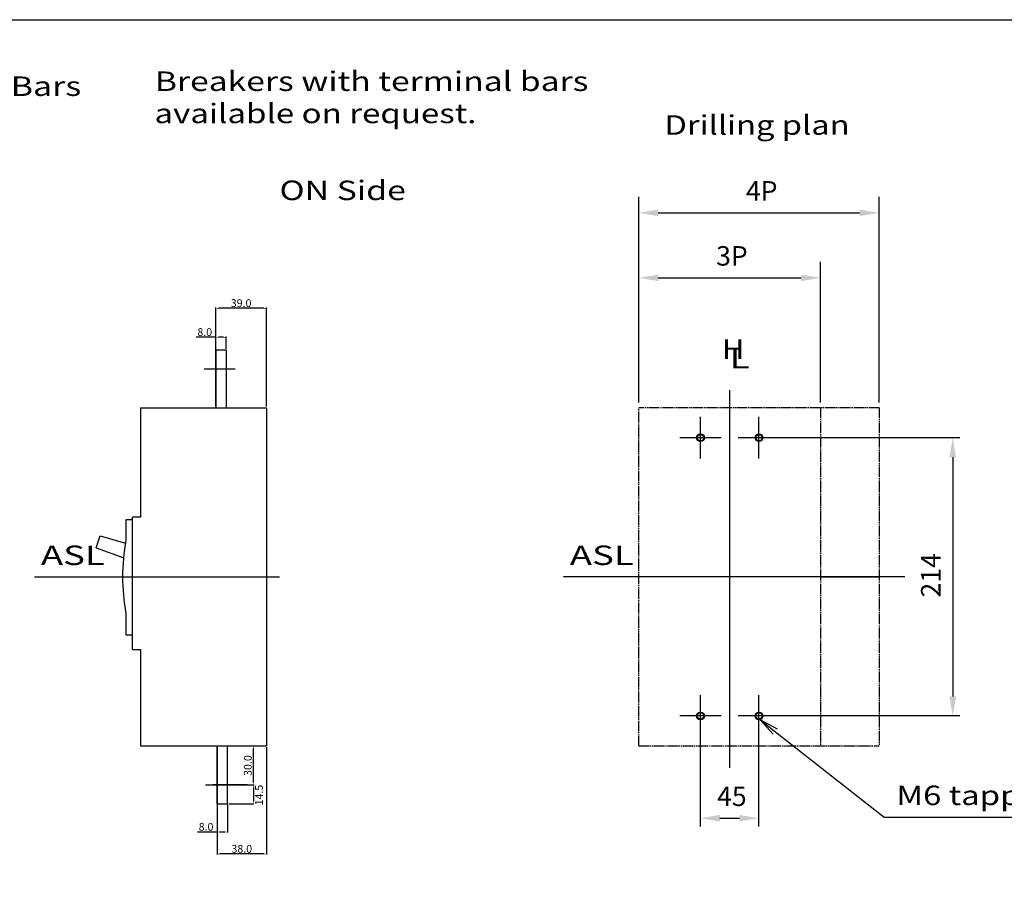
# Model space of a CAD drawing. Extents: x 60 to 3960, y 10 to 2710.
# Drawn here: x 2253 to 3011, y 2032 to 2710 of the extents above; entities that cross this region are included whole.
import ezdxf
from ezdxf.enums import TextEntityAlignment as Align

# ---------------------------------------------------------------- set-up
doc = ezdxf.new("R2010")
doc.units = 0
doc.header["$MEASUREMENT"] = 0
doc.linetypes.add('CONTINOUS', pattern=[0])
doc.linetypes.add('D201', pattern=[11.3, 8, -0.6, 0.75, -0.6, 0.75, -0.6])
doc.layers.get('0').update_dxf_attribs({"linetype": 'CONTINUOUS'})
doc.layers.get('DEFPOINTS').update_dxf_attribs({"linetype": 'CONTINUOUS'})
for name, color, linetype in [('24', 2, 'CONTINOUS'), ('L0_', 7, 'CONTINUOUS'), ('L10_', 7, 'CONTINUOUS'), ('L170_', 7, 'CONTINUOUS'), ('L210_', 7, 'CONTINUOUS'), ('L225_', 7, 'CONTINUOUS'), ('L230_', 7, 'CONTINUOUS'), ('L240_', 7, 'CONTINUOUS')]:
    doc.layers.add(name, color=color, linetype=linetype)
doc.styles.add('LEROY', font='txt')
doc.dimstyles.get("Standard").update_dxf_attribs({"dimtxt": 6, "dimasz": 2, "dimexe": 0.5, "dimexo": 1, "dimgap": 1, "dimtad": 3, "dimtoh": 1, "dimdec": 1, "dimzin": 0, "dimdsep": 46, "dimtxsty": 'STANDARD', "dimcen": 0.09, "dimadec": 0, "dimazin": 0, "dimtfac": 1, "dimtdec": 1, "dimtofl": 0, "dimtmove": 0, "dimatfit": 3, "dimfxl": 1, "dimtolj": 1, "dimtzin": 0, "dimarcsym": 0})

# ---------------------------------------------------------------- blocks, each defined once
blk = doc.blocks.new('*D9')
at = {"linetype": 'ByBlock'}
for p, q in [((2660.913762, 1562.020242), (2667.04167, 1590.978462)), ((2667.04167, 1590.978462), (2667.13167, 1590.978462))]:
    blk.add_line(p, q, dxfattribs=at)
blk.add_solid([(2663.3596, 1561.502673), (2658.467924, 1562.53781), (2657.80835, 1547.345215)], dxfattribs=at)
at = {"layer": 'DEFPOINTS', "color": 0, "linetype": 'ByBlock'}
for p in [(2657.80835, 1547.345215), (2656.566162, 1541.475098)]:
    blk.add_point(p, dxfattribs=at)
blk = doc.blocks.new('*D11')
at = {"linetype": 'ByBlock'}
for p, q in [((2482.968989, 1511.31448), (2570.241871, 1398.193625)), ((2570.241871, 1398.193625), (2570.331871, 1398.193625))]:
    blk.add_line(p, q, dxfattribs=at)
blk.add_solid([(2480.989603, 1509.787381), (2484.948376, 1512.841578), (2473.806396, 1523.190796)], dxfattribs=at)
at = {"layer": 'DEFPOINTS', "color": 0, "linetype": 'ByBlock'}
for p in [(2451.816162, 1551.69397), (2473.806396, 1523.190796)]:
    blk.add_point(p, dxfattribs=at)
blk = doc.blocks.new('B2893')
at = {"layer": 'L0_', "linetype": 'Continuous'}
for s, width, p, p2 in [('n', 2.25, (2592.245117, 1413.84436), (2614.745117, 1413.84436)), ('36', 1.32, (2614.745117, 1413.84436), (2647.745117, 1413.84436))]:
    blk.add_text(s, height=15, dxfattribs=dict(at, width=width)).set_placement(p, p2, align=Align.FIT)
blk = doc.blocks.new('*D14')
at = {"linetype": 'ByBlock'}
for p, q in [((2335.117186, 1600.405508), (2285.191529, 1366.364874)), ((2285.191529, 1366.364874), (2285.101529, 1366.364874))]:
    blk.add_line(p, q, dxfattribs=at)
blk.add_solid([(2337.562174, 1599.883942), (2332.672197, 1600.927074), (2338.246582, 1615.075439)], dxfattribs=at)
at = {"layer": 'DEFPOINTS', "color": 0, "linetype": 'ByBlock'}
for p in [(2341.375977, 1629.745361), (2338.246582, 1615.075439)]:
    blk.add_point(p, dxfattribs=at)
blk = doc.blocks.new('B2899')
at = {"layer": 'L0_', "linetype": 'Continuous'}
for s, width, p, p2 in [('15', 1.2, (2337.769287, 1375.437378), (2361.769287, 1375.437378)), ('n', 2.25, (2315.269287, 1375.437378), (2337.769287, 1375.437378))]:
    blk.add_text(s, height=15, dxfattribs=dict(at, width=width)).set_placement(p, p2, align=Align.FIT)
blk = doc.blocks.new('*D17')
at = {"linetype": 'ByBlock'}
for p, q in [((2879.532925, 938.479481), (2931.638294, 831.383691)), ((2931.638294, 831.383691), (2931.728294, 831.383691))]:
    blk.add_line(p, q, dxfattribs=at)
blk.add_solid([(2877.284876, 937.385736), (2881.780974, 939.573225), (2872.970459, 951.967773)], dxfattribs=at)
at = {"layer": 'DEFPOINTS', "color": 0, "linetype": 'ByBlock'}
for p in [(2869.032959, 960.060791), (2872.970459, 951.967773)]:
    blk.add_point(p, dxfattribs=at)
blk = doc.blocks.new('B2905')
at = {"layer": 'L0_', "linetype": 'Continuous'}
for s, width, p, p2 in [('9', 1.75, (2962.435791, 842.657166), (2979.935791, 842.657166)), ('n', 2.25, (2939.935791, 842.657166), (2962.435791, 842.657166))]:
    blk.add_text(s, height=15, dxfattribs=dict(at, width=width)).set_placement(p, p2, align=Align.FIT)
blk = doc.blocks.new('*D71')
at = {"linetype": 'ByBlock'}
for p, q in [((2730.001221, 2415.443359), (2730.001221, 2523.630859)), ((2870.001709, 2415.443359), (2870.001709, 2523.630859)), ((2745.001221, 2511.443359), (2855.001709, 2511.443359))]:
    blk.add_line(p, q, dxfattribs=at)
for points in [[(2745.001221, 2513.943359), (2745.001221, 2508.943359), (2730.001221, 2511.443359)], [(2855.001709, 2513.943359), (2855.001709, 2508.943359), (2870.001709, 2511.443359)]]:
    blk.add_solid(points, dxfattribs=at)
at = {"layer": 'DEFPOINTS', "color": 0, "linetype": 'ByBlock'}
for p in [(2870.001709, 2511.443359), (2730.001221, 2415.443359), (2870.001709, 2415.443359)]:
    blk.add_point(p, dxfattribs=at)
at = {"linetype": 'ByBlock'}
blk.add_text('3P', height=15, dxfattribs=at).set_placement((2801.698833, 2528.318359), align=Align.MIDDLE_CENTER)
blk = doc.blocks.new('*D73')
at = {"linetype": 'ByBlock'}
for p, q in [((2730.001221, 2415.443359), (2730.001221, 2573.630859)), ((2915.001709, 2415.443359), (2915.001709, 2573.630859)), ((2745.001221, 2561.443359), (2900.001709, 2561.443359))]:
    blk.add_line(p, q, dxfattribs=at)
for points in [[(2745.001221, 2563.943359), (2745.001221, 2558.943359), (2730.001221, 2561.443359)], [(2900.001709, 2563.943359), (2900.001709, 2558.943359), (2915.001709, 2561.443359)]]:
    blk.add_solid(points, dxfattribs=at)
at = {"layer": 'DEFPOINTS', "color": 0, "linetype": 'ByBlock'}
for p in [(2915.001709, 2561.443359), (2730.001221, 2415.443359), (2915.001709, 2415.443359)]:
    blk.add_point(p, dxfattribs=at)
at = {"linetype": 'ByBlock'}
blk.add_text('4P', height=15, dxfattribs=at).set_placement((2824.629754, 2578.318359), align=Align.MIDDLE_CENTER)
blk = doc.blocks.new('*D294')
at = {"linetype": 'ByBlock'}
for p, q in [((2976.908203, 2388.443359), (2959.45459, 2388.443359)), ((2971.64209, 2373.443359), (2971.64209, 2189.443115)), ((2976.908203, 2174.443115), (2959.45459, 2174.443115))]:
    blk.add_line(p, q, dxfattribs=at)
for points in [[(2969.14209, 2373.443359), (2974.14209, 2373.443359), (2971.64209, 2388.443359)], [(2969.14209, 2189.443115), (2974.14209, 2189.443115), (2971.64209, 2174.443115)]]:
    blk.add_solid(points, dxfattribs=at)
at = {"layer": 'DEFPOINTS', "color": 0, "linetype": 'ByBlock'}
for p in [(2985.908203, 2388.443359), (2971.64209, 2174.443115), (2985.908203, 2174.443115)]:
    blk.add_point(p, dxfattribs=at)
at = {"linetype": 'ByBlock'}
blk.add_text('214', height=15, rotation=90, dxfattribs=at).set_placement((2954.76709, 2282.607152), align=Align.MIDDLE_CENTER)
blk = doc.blocks.new('*D296')
at = {"linetype": 'ByBlock'}
for p, q in [((2777.501465, 2089.536377), (2777.501465, 2107.946777)), ((2822.501709, 2089.536377), (2822.501709, 2107.946777)), ((2792.501465, 2095.759277), (2807.501709, 2095.759277))]:
    blk.add_line(p, q, dxfattribs=at)
for points in [[(2792.501465, 2098.259277), (2792.501465, 2093.259277), (2777.501465, 2095.759277)], [(2807.501709, 2098.259277), (2807.501709, 2093.259277), (2822.501709, 2095.759277)]]:
    blk.add_solid(points, dxfattribs=at)
at = {"layer": 'DEFPOINTS', "color": 0, "linetype": 'ByBlock'}
for p in [(2822.501709, 2095.759277), (2777.501465, 2089.536377), (2822.501709, 2089.536377)]:
    blk.add_point(p, dxfattribs=at)
at = {"linetype": 'ByBlock'}
blk.add_text('45', height=15, dxfattribs=at).set_placement((2801.663871, 2112.634277), align=Align.MIDDLE_CENTER)
blk = doc.blocks.new('B4869')
at = {"layer": 'L0_', "linetype": 'Continuous'}
for points in [[(2836.653618, 2164.25489), (2823.313477, 2171.554932), (2833.564949, 2160.322954)], [(2823.313477, 2171.554932), (2918.895264, 2096.472168), (3115.145264, 2096.472168)]]:
    blk.add_lwpolyline(points, dxfattribs=at)
blk = doc.blocks.new('B4871')
at = {"layer": 'L0_', "linetype": 'Continuous'}
blk.add_blockref('B4869', (0, 0), dxfattribs=at)
at = {"layer": 'L0_', "linetype": 'Continuous', "style": 'LEROY', "width": 0.926582}
blk.add_text('M6 tapped hole', height=15, dxfattribs=at).set_placement((2928.270264, 2105.847168), (3111.270264, 2105.847168), align=Align.FIT)
blk = doc.blocks.new('*D470')
at = {"layer": 'DEFPOINTS', "color": 0, "linetype": 'Continuous'}
for p in [(2404.44, 2465.7), (2404.44, 2455.94), (2412.44, 2455.94)]:
    blk.add_point(p, dxfattribs=at)
at = {"layer": 'L210_', "color": 0, "linetype": 'Continuous', "lineweight": -2}
for p, q in [((2404.44, 2465.7), (2389.44, 2465.7)), ((2404.44, 2456.94), (2404.44, 2466.2)), ((2410.44, 2465.7), (2406.44, 2465.7)), ((2412.44, 2456.94), (2412.44, 2466.2))]:
    blk.add_line(p, q, dxfattribs=at)
at = {"layer": 'L210_', "color": 0, "linetype": 'Continuous'}
for points in [[(2406.44, 2466.04), (2406.44, 2465.37), (2404.44, 2465.7)], [(2410.44, 2466.04), (2410.44, 2465.37), (2412.44, 2465.7)]]:
    blk.add_solid(points, dxfattribs=at)
at = {"layer": 'L210_', "color": 0, "linetype": 'Continuous', "insert": (2395.94, 2469.7), "char_height": 6, "attachment_point": 5}
blk.add_mtext('\\A1;8.0', dxfattribs=at)
blk = doc.blocks.new('*D476')
at = {"layer": 'DEFPOINTS', "color": 0, "linetype": 'Continuous'}
for p in [(2405.44, 2106.94), (2413.44, 2106.94), (2405.44, 2085.16)]:
    blk.add_point(p, dxfattribs=at)
at = {"layer": 'L210_', "color": 0, "linetype": 'Continuous', "lineweight": -2}
for p, q in [((2405.44, 2105.94), (2405.44, 2084.66)), ((2413.44, 2105.94), (2413.44, 2084.66)), ((2405.44, 2085.16), (2390.44, 2085.16)), ((2411.44, 2085.16), (2407.44, 2085.16))]:
    blk.add_line(p, q, dxfattribs=at)
at = {"layer": 'L210_', "color": 0, "linetype": 'Continuous'}
for points in [[(2407.44, 2085.49), (2407.44, 2084.82), (2405.44, 2085.16)], [(2411.44, 2085.49), (2411.44, 2084.82), (2413.44, 2085.16)]]:
    blk.add_solid(points, dxfattribs=at)
at = {"layer": 'L210_', "color": 0, "linetype": 'Continuous', "insert": (2396.94, 2089.16), "char_height": 6, "attachment_point": 5}
blk.add_mtext('\\A1;8.0', dxfattribs=at)
blk = doc.blocks.new('*D484')
at = {"color": 0, "lineweight": -2}
for p, q in [((2414.44, 2121.44), (2433.84, 2121.44)), ((2433.34, 2119.44), (2433.34, 2108.94)), ((2414.44, 2106.94), (2433.84, 2106.94))]:
    blk.add_line(p, q, dxfattribs=at)
at = {"color": 0}
for points in [[(2433.01, 2119.44), (2433.67, 2119.44), (2433.34, 2121.44)], [(2433.01, 2108.94), (2433.67, 2108.94), (2433.34, 2106.94)]]:
    blk.add_solid(points, dxfattribs=at)
at = {"layer": 'DEFPOINTS', "color": 0}
for p in [(2413.44, 2121.44), (2413.44, 2106.94), (2433.34, 2106.94)]:
    blk.add_point(p, dxfattribs=at)
at = {"color": 0, "insert": (2437.72, 2113.54), "char_height": 6, "attachment_point": 5, "rotation": 90}
blk.add_mtext('\\A1;14.5', dxfattribs=at)
blk = doc.blocks.new('_Closed')
at = {"color": 0, "linetype": 'ByBlock', "lineweight": -2}
for p, q in [((-1, 0.17), (0, 0)), ((-1, 0.17), (-1, -0.17)), ((0, 0), (-1, -0.17)), ((0, 0), (-1, 0))]:
    blk.add_line(p, q, dxfattribs=at)
blk = doc.blocks.new('*D487')
at = {"color": 0, "lineweight": -2}
for p, q in [((2405.44, 2150.44), (2405.44, 2067.74)), ((2443.44, 2150.44), (2443.44, 2067.74)), ((2441.44, 2068.24), (2407.44, 2068.24))]:
    blk.add_line(p, q, dxfattribs=at)
at = {"color": 0}
for points in [[(2407.44, 2068.58), (2407.44, 2067.91), (2405.44, 2068.24)], [(2441.44, 2068.58), (2441.44, 2067.91), (2443.44, 2068.24)]]:
    blk.add_solid(points, dxfattribs=at)
at = {"layer": 'DEFPOINTS', "color": 0}
for p in [(2405.44, 2151.44), (2443.44, 2151.44), (2405.44, 2068.24)]:
    blk.add_point(p, dxfattribs=at)
at = {"color": 0, "insert": (2424.44, 2072.24), "char_height": 6, "attachment_point": 5}
blk.add_mtext('\\A1;38.0', dxfattribs=at)
blk = doc.blocks.new('*D488')
at = {"color": 0, "lineweight": -2}
for p, q in [((2414.44, 2151.44), (2433.93, 2151.44)), ((2433.43, 2123.44), (2433.43, 2149.44)), ((2414.44, 2121.44), (2433.93, 2121.44))]:
    blk.add_line(p, q, dxfattribs=at)
at = {"color": 0}
for points in [[(2433.1, 2149.44), (2433.76, 2149.44), (2433.43, 2151.44)], [(2433.1, 2123.44), (2433.76, 2123.44), (2433.43, 2121.44)]]:
    blk.add_solid(points, dxfattribs=at)
at = {"layer": 'DEFPOINTS', "color": 0}
for p in [(2413.44, 2151.44), (2433.43, 2151.44), (2413.44, 2121.44)]:
    blk.add_point(p, dxfattribs=at)
at = {"color": 0, "insert": (2429.07, 2136.3), "char_height": 6, "attachment_point": 5, "rotation": 90}
blk.add_mtext('\\A1;30.0', dxfattribs=at)
blk = doc.blocks.new('*D490')
at = {"color": 0, "lineweight": -2}
for p, q in [((2404.44, 2412.44), (2404.44, 2488.51)), ((2441.44, 2488.01), (2406.44, 2488.01)), ((2443.44, 2412.44), (2443.44, 2488.51))]:
    blk.add_line(p, q, dxfattribs=at)
at = {"color": 0}
for points in [[(2406.44, 2488.34), (2406.44, 2487.68), (2404.44, 2488.01)], [(2441.44, 2488.34), (2441.44, 2487.68), (2443.44, 2488.01)]]:
    blk.add_solid(points, dxfattribs=at)
at = {"layer": 'DEFPOINTS', "color": 0}
for p in [(2404.44, 2488.01), (2404.44, 2411.44), (2443.44, 2411.44)]:
    blk.add_point(p, dxfattribs=at)
at = {"color": 0, "insert": (2423.94, 2492.01), "char_height": 6, "attachment_point": 5}
blk.add_mtext('\\A1;39.0', dxfattribs=at)
blk = doc.blocks.new('B2897')
at = {"layer": 'L0_', "linetype": 'Continuous'}
blk.add_blockref('B2893', (0, 0), dxfattribs=at)
at = {"layer": 'L210_'}
dim = blk.add_diameter_dim_2p(p1=(2451.816162, 1551.69397), p2=(2473.806396, 1523.190796), text=' ', dimstyle='Standard', dxfattribs=at)
dim.commit()
dim.dimension.update_dxf_attribs({"geometry": '*D11', "text_midpoint": (2801.663871, 2109.830322)})
blk = doc.blocks.new('B2903')
at = {"layer": 'L0_', "linetype": 'Continuous'}
blk.add_blockref('B2899', (0, 0), dxfattribs=at)
at = {"layer": 'L230_'}
dim = blk.add_diameter_dim_2p(p1=(2341.375977, 1629.745361), p2=(2338.246582, 1615.075439), text=' ', dimstyle='Standard', dxfattribs=at)
dim.commit()
dim.dimension.update_dxf_attribs({"geometry": '*D14', "text_midpoint": (2801.663871, 2109.830322)})
blk = doc.blocks.new('B2909')
at = {"layer": 'L0_', "linetype": 'Continuous'}
blk.add_blockref('B2905', (0, 0), dxfattribs=at)
at = {"layer": 'L210_'}
dim = blk.add_diameter_dim_2p(p1=(2869.032959, 960.060791), p2=(2872.970459, 951.967773), text=' ', dimstyle='Standard', dxfattribs=at)
dim.commit()
dim.dimension.update_dxf_attribs({"geometry": '*D17', "text_midpoint": (2801.663871, 2109.830322)})

msp = doc.modelspace()

# ---------------------------------------------------------------- linework, layer by layer
at = {"layer": '24', "linetype": 'CONTINOUS'}
for p, q in [((2395.443359, 2441.443359), (2419.443359, 2441.443359)), ((2396.443359, 2121.442871), (2420.443359, 2121.442871))]:
    msp.add_line(p, q, dxfattribs=at)
at = {"layer": 'L0_', "color": 2, "linetype": 'CONTINOUS'}
for p, q in [((2404.443359, 2455.943359), (2412.443359, 2455.943359)), ((2404.443359, 2455.943359), (2404.443359, 2411.443359)), ((2412.443359, 2455.943359), (2412.443359, 2411.443359)), ((2405.443359, 2106.942871), (2405.443359, 2151.442871)), ((2413.443359, 2106.942871), (2413.443359, 2151.442871)), ((2405.443359, 2106.942871), (2413.443359, 2106.942871))]:
    msp.add_line(p, q, dxfattribs=at)
at = {"layer": 'L0_', "color": 2, "linetype": 'Continuous'}
for p, q in [((2346.443359, 2411.443359), (2443.443359, 2411.443359)), ((2346.443359, 2411.443359), (2346.443359, 2327.443115)), ((2443.443359, 2411.443359), (2443.443359, 2151.442871)), ((2340.443359, 2225.443115), (2340.443359, 2327.443115)), ((2346.443359, 2327.443115), (2340.443359, 2327.443115)), ((2335.443359, 2325.443115), (2340.443359, 2325.443115)), ((2335.443359, 2309.616943), (2335.443359, 2325.443115)), ((2312.443359, 2303.776123), (2315.481934, 2313.015869)), ((2315.481934, 2313.015869), (2335.056152, 2307.358643)), ((2312.443359, 2303.776123), (2333.602783, 2295.954834)), ((2335.443359, 2236.443115), (2335.443359, 2253.269775)), ((2340.443359, 2236.443115), (2335.443359, 2236.443115)), ((2340.443359, 2225.443115), (2346.443359, 2225.443115)), ((2346.443359, 2225.443115), (2346.443359, 2151.442871)), ((2346.443359, 2151.442871), (2443.443359, 2151.442871))]:
    msp.add_line(p, q, dxfattribs=at)
at = {"layer": 'L0_', "color": 2, "linetype": 'Continuous', "extrusion": (0, 0, -1)}
msp.add_arc((-2492.943359, 2281.443115), 160, 349.858217, 10.141775, dxfattribs=at)
at = {"layer": 'L10_', "linetype": 'Continuous'}
for centre, radius in [((2777.501465, 2388.443359), 3), ((2777.501465, 2388.443359), 2.4585), ((2822.501709, 2388.443359), 3), ((2822.501709, 2388.443359), 2.4585), ((2777.501465, 2174.443115), 3), ((2777.501465, 2174.443115), 2.4585), ((2822.501709, 2174.443115), 3), ((2822.501709, 2174.443115), 2.4585)]:
    msp.add_circle(centre, radius, dxfattribs=at)
at = {"layer": 'L170_', "color": 1, "linetype": 'D201'}
for p, q in [((2915.001709, 2411.443359), (2730.001221, 2411.443359)), ((2730.001221, 2151.442871), (2730.001221, 2411.443359)), ((2870.001709, 2411.443359), (2870.001709, 2151.442871)), ((2915.001709, 2411.443359), (2915.001709, 2151.442871)), ((2730.001221, 2151.442871), (2915.001709, 2151.442871))]:
    msp.add_line(p, q, dxfattribs=at)
at = {"layer": 'L225_', "color": 3, "linetype": 'Continuous'}
for p, q in [((2800.001465, 2134.504395), (2800.001465, 2425.125977)), ((2777.501465, 2372.443359), (2777.501465, 2404.443359)), ((2822.501709, 2372.443359), (2822.501709, 2404.443359)), ((2793.501465, 2388.443359), (2761.501465, 2388.443359)), ((2977.001709, 2388.443359), (2806.501465, 2388.443359)), ((2264.996094, 2281.443115), (2453.443359, 2281.443115)), ((2934.765381, 2281.443115), (2672.122559, 2281.443115)), ((2870.001709, 2281.443115), (2915.001709, 2281.443115)), ((2777.501465, 2089.442871), (2777.501465, 2190.443115)), ((2822.501709, 2089.442871), (2822.501709, 2190.443115)), ((2793.501465, 2174.443115), (2761.501465, 2174.443115)), ((2977.001709, 2174.443115), (2806.501465, 2174.443115)), ((2428.770508, 2121.442871), (2402.156494, 2121.442871))]:
    msp.add_line(p, q, dxfattribs=at)
at = {"layer": 'L240_', "color": 6, "linetype": 'Continuous'}
msp.add_line((60, 2710), (3960, 2710), dxfattribs=at)

# ---------------------------------------------------------------- block references
at = {"layer": 'L210_', "color": 4, "linetype": 'Continuous'}
msp.add_blockref('B4871', (0, 0), dxfattribs=at)
at = {"layer": 'L210_'}
for name in ['B2897', 'B2909']:
    msp.add_blockref(name, (0, 0), dxfattribs=at)
at = {"layer": 'L230_'}
msp.add_blockref('B2903', (0, 0), dxfattribs=at)

# ---------------------------------------------------------------- texts
at = {"layer": 'L230_', "linetype": 'Continuous', "style": 'LEROY'}
for s, width, p, p2 in [('Breakers with terminal bars', 0.895973, (2357.510254, 2655.170166), (2691.260254, 2655.170166)), ('With Terminal Bars', 0.954639, (2069.3479, 2651.355469), (2300.8479, 2651.355469)), ('available on request.', 0.900909, (2357.259033, 2630.413818), (2605.009033, 2630.413818)), ('Drilling plan', 0.966102, (2749.776855, 2621.47876), (2892.276855, 2621.47876)), ('ON Side', 1.080556, (2453.486328, 2571.246094), (2550.736328, 2571.246094)), ('H', 1.725, (2793.991699, 2449.113525), (2811.241699, 2449.113525)), ('L', 1.55, (2799.792969, 2441.836914), (2815.292969, 2441.836914)), ('ASL', 1.23125, (2269.775879, 2290.51416), (2319.025879, 2290.51416)), ('ASL', 1.23125, (2676.902344, 2290.51416), (2726.152344, 2290.51416))]:
    msp.add_text(s, height=15, dxfattribs=dict(at, width=width)).set_placement(p, p2, align=Align.FIT)

# ---------------------------------------------------------------- dimensions: what is measured, and where the dimension line sits
for base, p1, p2, picture, middle in [((2404.443359, 2488.00875), (2443.443359, 2411.443359), (2404.443359, 2411.443359), '*D490', (2423.943359, 2492.00875)), ((2405.443359, 2068.244902), (2443.443359, 2151.442871), (2405.443359, 2151.442871), '*D487', (2424.443359, 2072.244902))]:
    dim = msp.add_linear_dim(base=base, p1=p1, p2=p2, dimstyle='Standard', override={"dimldrblk": 'Closed'})
    dim.commit()
    dim.dimension.update_dxf_attribs({"geometry": picture, "text_midpoint": middle})
for base, p2, picture, middle in [((2433.431185, 2151.442871), (2413.443359, 2151.442871), '*D488', (2429.067039, 2136.301547)), ((2433.33858, 2106.942871), (2413.443359, 2106.942871), '*D484', (2437.717469, 2113.541296))]:
    dim = msp.add_linear_dim(base=base, p1=(2413.443359, 2121.442871), p2=p2, angle=90, dimstyle='Standard', override={"dimtmove": 2, "dimldrblk": 'Closed'})
    dim.commit()
    dim.dimension.update_dxf_attribs({"geometry": picture, "text_midpoint": middle, "dimtype": 160})
at = {"layer": 'L210_'}
for base, p1, p2, text, picture, middle in [((2915.001709, 2561.443359), (2730.001221, 2415.443359), (2915.001709, 2415.443359), '4P', '*D73', (2824.629754, 2578.318359)), ((2870.001709, 2511.443359), (2730.001221, 2415.443359), (2870.001709, 2415.443359), '3P', '*D71', (2801.698833, 2528.318359)), ((2822.501709, 2095.759277), (2777.501465, 2089.536377), (2822.501709, 2089.536377), '45', '*D296', (2801.663871, 2112.634277))]:
    dim = msp.add_linear_dim(base=base, p1=p1, p2=p2, text=text, dimstyle='Standard', dxfattribs=at)
    dim.commit()
    dim.dimension.update_dxf_attribs({"geometry": picture, "text_midpoint": middle, "dimtype": 128})
at = {"layer": 'L210_', "linetype": 'Continuous'}
dim = msp.add_linear_dim(base=(2404.443359, 2465.702143), p1=(2412.443359, 2455.943359), p2=(2404.443359, 2455.943359), dimstyle='Standard', override={"dimazin": 3}, dxfattribs=at)
dim.commit()
dim.dimension.update_dxf_attribs({"geometry": '*D470', "text_midpoint": (2395.943359, 2469.702143)})
at = {"layer": 'L210_'}
dim = msp.add_linear_dim(base=(2971.64209, 2174.443115), p1=(2985.908203, 2388.443359), p2=(2985.908203, 2174.443115), angle=270, text='214', dimstyle='Standard', dxfattribs=at)
dim.commit()
dim.dimension.update_dxf_attribs({"geometry": '*D294', "text_midpoint": (2954.76709, 2282.607152), "dimtype": 128})
at = {"layer": 'L210_', "linetype": 'Continuous'}
dim = msp.add_linear_dim(base=(2405.443359, 2085.155356), p1=(2413.443359, 2106.942871), p2=(2405.443359, 2106.942871), dimstyle='Standard', override={"dimazin": 3}, dxfattribs=at)
dim.commit()
dim.dimension.update_dxf_attribs({"geometry": '*D476', "text_midpoint": (2396.943359, 2085.155356), "dimtype": 160})
at = {"layer": 'L230_'}
dim = msp.add_diameter_dim_2p(p1=(2656.566162, 1541.475098), p2=(2657.80835, 1547.345215), text=' ', dimstyle='Standard', dxfattribs=at)
dim.commit()
dim.dimension.update_dxf_attribs({"geometry": '*D9', "text_midpoint": (2801.663871, 2109.830322)})

doc.saveas('drawing.dxf')
